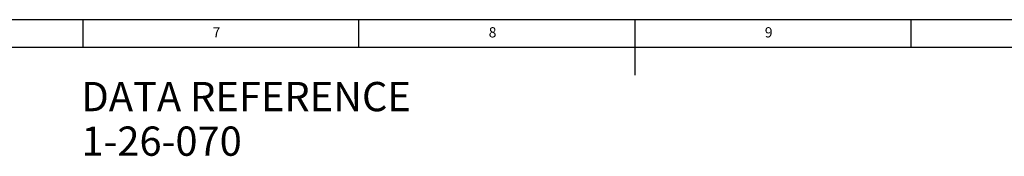
# Model space of a CAD drawing. Units: millimetres. Extents: x 5 to 836, y 5 to 589.
# Drawn here: x 309 to 487, y 564 to 589 of the extents above; entities that cross this region are included whole.
import ezdxf

# ---------------------------------------------------------------- set-up
doc = ezdxf.new("R2010")
doc.units = ezdxf.units.MM
doc.layers.add('BORDER', color=179, linetype='Continuous')
doc.styles.add('SLDTEXTSTYLE0', font='GOTHICB.TTF', dxfattribs={"width": 0.913})
doc.styles.add('SLDTEXTSTYLE1', font='GOTHIC.TTF', dxfattribs={"width": 0.913})

msp = doc.modelspace()

# ---------------------------------------------------------------- linework, layer by layer
at = {"layer": 'BORDER', "color": 0}
for p, q in [((836, 589), (5, 589)), ((320.5, 589), (320.5, 584)), ((370.5, 584), (370.5, 589)), ((420.5, 589), (420.5, 579)), ((470.5, 584), (470.5, 589)), ((831, 584), (10, 584))]:
    msp.add_line(p, q, dxfattribs=at)

# ---------------------------------------------------------------- texts
at = {"layer": 'BORDER', "color": 0, "attachment_point": 1}
for s, insert, char_height, style in [('7', (344.01, 587.646), 1.852, 'SLDTEXTSTYLE1'), ('8', (394.01, 587.646), 1.852, 'SLDTEXTSTYLE1'), ('9', (444.01, 587.646), 1.852, 'SLDTEXTSTYLE1'), ('DATA REFERENCE', (320.247, 577.74), 5.29167, 'SLDTEXTSTYLE0'), ('1-26-070', (320.247, 569.684), 5.2917, 'SLDTEXTSTYLE0')]:
    msp.add_mtext(s, dxfattribs=dict(at, insert=insert, char_height=char_height, style=style))

doc.saveas('drawing.dxf')
